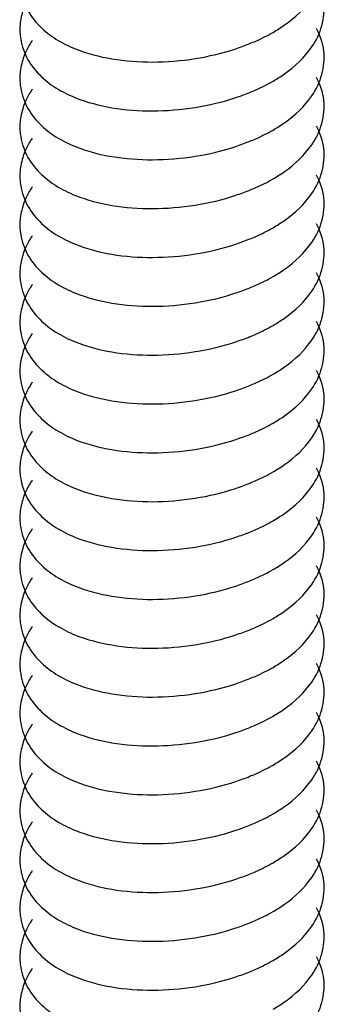
# Model space of a CAD drawing. Units: millimetres. Extents: x 48 to 91, y 15 to 179.
# Drawn here: x 68 to 75, y 136 to 158 of the extents above; entities that cross this region are included whole.
import ezdxf

# ---------------------------------------------------------------- set-up
doc = ezdxf.new("R2010")
doc.units = ezdxf.units.MM
doc.header["$LTSCALE"] = 12.614755
doc.layers.get('0').update_dxf_attribs({"linetype": 'CONTINUOUS'})

msp = doc.modelspace()

# ---------------------------------------------------------------- linework, layer by layer
at = {"color": 7}
for centre, radius, start, end in [((73.184, 156.811), 1.331, 6.6262, 28.637), ((71.086, 161.634), 4.865, 288.3391, 292.1028), ((73.184, 155.761), 1.331, 6.6262, 28.637), ((71.086, 160.584), 4.865, 288.3391, 292.1028), ((73.184, 154.711), 1.331, 6.6262, 28.637), ((71.086, 159.534), 4.865, 288.3391, 292.1028), ((73.184, 153.661), 1.331, 6.6262, 28.637), ((71.086, 158.484), 4.865, 288.3391, 292.1028), ((73.184, 152.611), 1.331, 6.6262, 28.637), ((71.086, 157.434), 4.865, 288.3391, 292.1028), ((73.184, 151.561), 1.331, 6.6262, 28.637), ((71.086, 156.384), 4.865, 288.3391, 292.1028), ((73.184, 150.511), 1.331, 6.6262, 28.637), ((71.086, 155.334), 4.865, 288.3391, 292.1028), ((73.184, 149.461), 1.331, 6.6262, 28.637), ((71.086, 154.284), 4.865, 288.3391, 292.1028), ((73.184, 148.411), 1.331, 6.6262, 28.637), ((71.086, 153.234), 4.865, 288.3391, 292.1028), ((73.184, 147.361), 1.331, 6.6262, 28.637), ((71.086, 152.184), 4.865, 288.3391, 292.1028), ((73.184, 146.311), 1.331, 6.6262, 28.637), ((71.086, 151.134), 4.865, 288.3391, 292.1028), ((73.184, 145.261), 1.331, 6.6262, 28.637), ((71.086, 150.084), 4.865, 288.3391, 292.1028), ((73.184, 144.21), 1.331, 6.6262, 28.637), ((71.086, 149.034), 4.865, 288.3391, 292.1028), ((73.184, 143.16), 1.331, 6.6262, 28.637), ((71.086, 147.984), 4.865, 288.3391, 292.1028), ((73.184, 142.11), 1.331, 6.6262, 28.637), ((71.086, 146.933), 4.865, 288.3391, 292.1028), ((73.184, 141.06), 1.331, 6.6262, 28.637), ((71.086, 145.883), 4.865, 288.3391, 292.1028), ((73.184, 140.01), 1.331, 6.6262, 28.637), ((71.086, 144.833), 4.865, 288.3391, 292.1028), ((73.184, 138.96), 1.331, 6.6262, 28.637), ((71.086, 143.783), 4.865, 288.3391, 292.1028), ((73.184, 137.91), 1.331, 6.6262, 28.637), ((71.086, 142.733), 4.865, 288.3391, 292.1028), ((73.184, 136.86), 1.331, 6.6262, 28.637), ((71.086, 141.683), 4.865, 288.3391, 292.1028)]:
    msp.add_arc(centre, radius, start, end, dxfattribs=at)
for points, knots in [([(67.988, 158.334), (68.006, 158.178), (68.1, 157.869), (68.293, 157.613), (68.405, 157.501)], [0, 0, 0, 0, 0.499394, 1, 1, 1, 1]), ([(68.081, 157.941), (68.04, 157.837), (67.979, 157.62), (67.975, 157.394), (67.988, 157.284)], [0, 0, 0, 0, 0.500313, 1, 1, 1, 1]), ([(73.416, 157.368), (73.501, 157.417), (73.815, 157.616), (74.095, 157.876), (74.249, 158.103)], [0, 0, 0, 0, 0.263846, 1, 1, 1, 1]), ([(74.249, 157.053), (74.344, 157.192), (74.457, 157.426), (74.519, 157.76), (74.516, 157.93), (74.507, 158.014)], [0, 0, 0, 0, 0.500023, 0.749985, 1, 1, 1, 1]), ([(68.405, 157.501), (68.509, 157.395), (68.753, 157.206), (69.028, 157.071), (69.174, 157.013)], [0, 0, 0, 0, 0.487215, 1, 1, 1, 1]), ([(67.988, 157.284), (68.006, 157.128), (68.1, 156.819), (68.293, 156.563), (68.405, 156.451)], [0, 0, 0, 0, 0.499394, 1, 1, 1, 1]), ([(72.917, 157.126), (72.961, 157.144), (73.131, 157.216), (73.297, 157.299), (73.416, 157.368)], [0, 0, 0, 0, 0.257034, 1, 1, 1, 1]), ([(68.245, 157.196), (68.229, 157.172), (68.166, 157.075), (68.114, 156.971), (68.081, 156.891)], [0, 0, 0, 0, 0.251442, 1, 1, 1, 1]), ([(73.416, 156.318), (73.501, 156.367), (73.815, 156.566), (74.095, 156.826), (74.249, 157.053)], [0, 0, 0, 0, 0.263846, 1, 1, 1, 1]), ([(68.081, 156.891), (68.04, 156.787), (67.979, 156.57), (67.975, 156.344), (67.988, 156.234)], [0, 0, 0, 0, 0.500313, 1, 1, 1, 1]), ([(69.174, 157.013), (69.423, 156.912), (69.973, 156.769), (70.842, 156.707), (71.741, 156.781), (72.333, 156.921), (72.617, 157.015)], [0, 0, 0, 0, 0.230481, 0.481815, 0.743195, 1, 1, 1, 1]), ([(74.249, 156.003), (74.344, 156.142), (74.457, 156.376), (74.519, 156.71), (74.516, 156.88), (74.507, 156.964)], [0, 0, 0, 0, 0.500023, 0.749985, 1, 1, 1, 1]), ([(68.405, 156.451), (68.509, 156.345), (68.753, 156.156), (69.028, 156.021), (69.174, 155.963)], [0, 0, 0, 0, 0.487215, 1, 1, 1, 1]), ([(67.988, 156.234), (68.006, 156.078), (68.1, 155.769), (68.293, 155.513), (68.405, 155.401)], [0, 0, 0, 0, 0.499394, 1, 1, 1, 1]), ([(72.917, 156.076), (72.961, 156.094), (73.131, 156.166), (73.297, 156.249), (73.416, 156.318)], [0, 0, 0, 0, 0.257034, 1, 1, 1, 1]), ([(68.245, 156.146), (68.229, 156.122), (68.166, 156.024), (68.114, 155.921), (68.081, 155.84)], [0, 0, 0, 0, 0.251442, 1, 1, 1, 1]), ([(73.416, 155.268), (73.501, 155.317), (73.815, 155.516), (74.095, 155.776), (74.249, 156.003)], [0, 0, 0, 0, 0.263846, 1, 1, 1, 1]), ([(68.081, 155.84), (68.04, 155.737), (67.979, 155.52), (67.975, 155.294), (67.988, 155.184)], [0, 0, 0, 0, 0.500313, 1, 1, 1, 1]), ([(69.174, 155.963), (69.423, 155.862), (69.973, 155.719), (70.842, 155.657), (71.741, 155.731), (72.333, 155.871), (72.617, 155.965)], [0, 0, 0, 0, 0.230481, 0.481815, 0.743195, 1, 1, 1, 1]), ([(74.249, 154.953), (74.344, 155.092), (74.457, 155.326), (74.519, 155.66), (74.516, 155.83), (74.507, 155.914)], [0, 0, 0, 0, 0.500023, 0.749985, 1, 1, 1, 1]), ([(68.405, 155.401), (68.509, 155.295), (68.753, 155.106), (69.028, 154.971), (69.174, 154.913)], [0, 0, 0, 0, 0.487215, 1, 1, 1, 1]), ([(67.988, 155.184), (68.006, 155.028), (68.1, 154.719), (68.293, 154.463), (68.405, 154.351)], [0, 0, 0, 0, 0.499394, 1, 1, 1, 1]), ([(72.917, 155.026), (72.961, 155.044), (73.131, 155.116), (73.297, 155.199), (73.416, 155.268)], [0, 0, 0, 0, 0.257034, 1, 1, 1, 1]), ([(68.245, 155.096), (68.229, 155.072), (68.166, 154.974), (68.114, 154.871), (68.081, 154.79)], [0, 0, 0, 0, 0.251442, 1, 1, 1, 1]), ([(73.416, 154.218), (73.501, 154.267), (73.815, 154.466), (74.095, 154.726), (74.249, 154.953)], [0, 0, 0, 0, 0.263846, 1, 1, 1, 1]), ([(68.081, 154.79), (68.04, 154.687), (67.979, 154.47), (67.975, 154.244), (67.988, 154.134)], [0, 0, 0, 0, 0.500313, 1, 1, 1, 1]), ([(69.174, 154.913), (69.423, 154.812), (69.973, 154.669), (70.842, 154.607), (71.741, 154.681), (72.333, 154.821), (72.617, 154.915)], [0, 0, 0, 0, 0.230481, 0.481815, 0.743195, 1, 1, 1, 1]), ([(74.249, 153.903), (74.344, 154.042), (74.457, 154.276), (74.519, 154.61), (74.516, 154.78), (74.507, 154.864)], [0, 0, 0, 0, 0.500023, 0.749985, 1, 1, 1, 1]), ([(68.405, 154.351), (68.509, 154.245), (68.753, 154.056), (69.028, 153.921), (69.174, 153.863)], [0, 0, 0, 0, 0.487215, 1, 1, 1, 1]), ([(67.988, 154.134), (68.006, 153.978), (68.1, 153.669), (68.293, 153.413), (68.405, 153.301)], [0, 0, 0, 0, 0.499394, 1, 1, 1, 1]), ([(72.917, 153.976), (72.961, 153.994), (73.131, 154.066), (73.297, 154.149), (73.416, 154.218)], [0, 0, 0, 0, 0.257034, 1, 1, 1, 1]), ([(68.245, 154.046), (68.229, 154.022), (68.166, 153.924), (68.114, 153.821), (68.081, 153.74)], [0, 0, 0, 0, 0.251442, 1, 1, 1, 1]), ([(73.416, 153.168), (73.501, 153.217), (73.815, 153.416), (74.095, 153.676), (74.249, 153.903)], [0, 0, 0, 0, 0.263846, 1, 1, 1, 1]), ([(68.081, 153.74), (68.04, 153.637), (67.979, 153.42), (67.975, 153.194), (67.988, 153.084)], [0, 0, 0, 0, 0.500313, 1, 1, 1, 1]), ([(69.174, 153.863), (69.423, 153.762), (69.973, 153.619), (70.842, 153.557), (71.741, 153.631), (72.333, 153.771), (72.617, 153.865)], [0, 0, 0, 0, 0.230481, 0.481815, 0.743195, 1, 1, 1, 1]), ([(74.249, 152.853), (74.344, 152.992), (74.457, 153.226), (74.519, 153.56), (74.516, 153.73), (74.507, 153.814)], [0, 0, 0, 0, 0.500023, 0.749985, 1, 1, 1, 1]), ([(68.405, 153.301), (68.509, 153.195), (68.753, 153.006), (69.028, 152.871), (69.174, 152.813)], [0, 0, 0, 0, 0.487215, 1, 1, 1, 1]), ([(67.988, 153.084), (68.006, 152.928), (68.1, 152.618), (68.293, 152.363), (68.405, 152.251)], [0, 0, 0, 0, 0.499394, 1, 1, 1, 1]), ([(72.917, 152.926), (72.961, 152.944), (73.131, 153.016), (73.297, 153.099), (73.416, 153.168)], [0, 0, 0, 0, 0.257034, 1, 1, 1, 1]), ([(68.245, 152.996), (68.229, 152.972), (68.166, 152.874), (68.114, 152.771), (68.081, 152.69)], [0, 0, 0, 0, 0.251442, 1, 1, 1, 1]), ([(69.174, 152.813), (69.423, 152.712), (69.973, 152.569), (70.842, 152.507), (71.741, 152.581), (72.333, 152.721), (72.617, 152.815)], [0, 0, 0, 0, 0.230481, 0.481815, 0.743195, 1, 1, 1, 1]), ([(73.416, 152.118), (73.501, 152.167), (73.815, 152.366), (74.095, 152.626), (74.249, 152.853)], [0, 0, 0, 0, 0.263846, 1, 1, 1, 1]), ([(68.081, 152.69), (68.04, 152.587), (67.979, 152.37), (67.975, 152.144), (67.988, 152.034)], [0, 0, 0, 0, 0.500313, 1, 1, 1, 1]), ([(74.249, 151.803), (74.344, 151.942), (74.457, 152.176), (74.519, 152.51), (74.516, 152.68), (74.507, 152.764)], [0, 0, 0, 0, 0.500023, 0.749985, 1, 1, 1, 1]), ([(68.405, 152.251), (68.509, 152.145), (68.753, 151.956), (69.028, 151.821), (69.174, 151.763)], [0, 0, 0, 0, 0.487215, 1, 1, 1, 1]), ([(67.988, 152.034), (68.006, 151.877), (68.1, 151.568), (68.293, 151.313), (68.405, 151.201)], [0, 0, 0, 0, 0.499394, 1, 1, 1, 1]), ([(72.917, 151.876), (72.961, 151.894), (73.131, 151.966), (73.297, 152.049), (73.416, 152.118)], [0, 0, 0, 0, 0.257034, 1, 1, 1, 1]), ([(68.245, 151.946), (68.229, 151.921), (68.166, 151.824), (68.114, 151.721), (68.081, 151.64)], [0, 0, 0, 0, 0.251442, 1, 1, 1, 1]), ([(69.174, 151.763), (69.423, 151.662), (69.973, 151.519), (70.842, 151.457), (71.741, 151.531), (72.333, 151.671), (72.617, 151.765)], [0, 0, 0, 0, 0.230481, 0.481815, 0.743195, 1, 1, 1, 1]), ([(73.416, 151.068), (73.501, 151.117), (73.815, 151.316), (74.095, 151.576), (74.249, 151.803)], [0, 0, 0, 0, 0.263846, 1, 1, 1, 1]), ([(68.081, 151.64), (68.04, 151.537), (67.979, 151.32), (67.975, 151.094), (67.988, 150.984)], [0, 0, 0, 0, 0.500313, 1, 1, 1, 1]), ([(74.249, 150.752), (74.344, 150.892), (74.457, 151.126), (74.519, 151.46), (74.516, 151.63), (74.507, 151.714)], [0, 0, 0, 0, 0.500023, 0.749985, 1, 1, 1, 1]), ([(68.405, 151.201), (68.509, 151.095), (68.753, 150.906), (69.028, 150.771), (69.174, 150.713)], [0, 0, 0, 0, 0.487215, 1, 1, 1, 1]), ([(67.988, 150.984), (68.006, 150.827), (68.1, 150.518), (68.293, 150.263), (68.405, 150.151)], [0, 0, 0, 0, 0.499394, 1, 1, 1, 1]), ([(72.917, 150.826), (72.961, 150.844), (73.131, 150.916), (73.297, 150.999), (73.416, 151.068)], [0, 0, 0, 0, 0.257034, 1, 1, 1, 1]), ([(68.245, 150.895), (68.229, 150.871), (68.166, 150.774), (68.114, 150.671), (68.081, 150.59)], [0, 0, 0, 0, 0.251442, 1, 1, 1, 1]), ([(69.174, 150.713), (69.423, 150.612), (69.973, 150.469), (70.842, 150.407), (71.741, 150.481), (72.333, 150.621), (72.617, 150.715)], [0, 0, 0, 0, 0.230481, 0.481815, 0.743195, 1, 1, 1, 1]), ([(73.416, 150.018), (73.501, 150.067), (73.815, 150.266), (74.095, 150.526), (74.249, 150.752)], [0, 0, 0, 0, 0.263846, 1, 1, 1, 1]), ([(68.081, 150.59), (68.04, 150.487), (67.979, 150.27), (67.975, 150.044), (67.988, 149.934)], [0, 0, 0, 0, 0.500313, 1, 1, 1, 1]), ([(74.249, 149.702), (74.344, 149.842), (74.457, 150.076), (74.519, 150.41), (74.516, 150.58), (74.507, 150.664)], [0, 0, 0, 0, 0.500023, 0.749985, 1, 1, 1, 1]), ([(68.405, 150.151), (68.509, 150.045), (68.753, 149.856), (69.028, 149.721), (69.174, 149.662)], [0, 0, 0, 0, 0.487215, 1, 1, 1, 1]), ([(67.988, 149.934), (68.006, 149.777), (68.1, 149.468), (68.293, 149.213), (68.405, 149.101)], [0, 0, 0, 0, 0.499394, 1, 1, 1, 1]), ([(72.917, 149.776), (72.961, 149.794), (73.131, 149.866), (73.297, 149.949), (73.416, 150.018)], [0, 0, 0, 0, 0.257034, 1, 1, 1, 1]), ([(68.245, 149.845), (68.229, 149.821), (68.166, 149.724), (68.114, 149.621), (68.081, 149.54)], [0, 0, 0, 0, 0.251442, 1, 1, 1, 1]), ([(69.174, 149.662), (69.423, 149.562), (69.973, 149.419), (70.842, 149.357), (71.741, 149.431), (72.333, 149.571), (72.617, 149.665)], [0, 0, 0, 0, 0.230481, 0.481815, 0.743195, 1, 1, 1, 1]), ([(73.416, 148.968), (73.501, 149.017), (73.815, 149.216), (74.095, 149.476), (74.249, 149.702)], [0, 0, 0, 0, 0.263846, 1, 1, 1, 1]), ([(68.081, 149.54), (68.04, 149.437), (67.979, 149.22), (67.975, 148.994), (67.988, 148.884)], [0, 0, 0, 0, 0.500313, 1, 1, 1, 1]), ([(74.249, 148.652), (74.344, 148.792), (74.457, 149.026), (74.519, 149.36), (74.516, 149.53), (74.507, 149.614)], [0, 0, 0, 0, 0.500023, 0.749985, 1, 1, 1, 1]), ([(68.405, 149.101), (68.509, 148.995), (68.753, 148.806), (69.028, 148.671), (69.174, 148.612)], [0, 0, 0, 0, 0.487215, 1, 1, 1, 1]), ([(67.988, 148.884), (68.006, 148.727), (68.1, 148.418), (68.293, 148.163), (68.405, 148.051)], [0, 0, 0, 0, 0.499394, 1, 1, 1, 1]), ([(68.245, 148.795), (68.229, 148.771), (68.166, 148.674), (68.114, 148.571), (68.081, 148.49)], [0, 0, 0, 0, 0.251442, 1, 1, 1, 1]), ([(72.917, 148.726), (72.961, 148.744), (73.131, 148.816), (73.297, 148.899), (73.416, 148.968)], [0, 0, 0, 0, 0.257034, 1, 1, 1, 1]), ([(69.174, 148.612), (69.423, 148.512), (69.973, 148.369), (70.842, 148.306), (71.741, 148.381), (72.333, 148.521), (72.617, 148.615)], [0, 0, 0, 0, 0.230481, 0.481815, 0.743195, 1, 1, 1, 1]), ([(73.416, 147.918), (73.501, 147.967), (73.815, 148.166), (74.095, 148.426), (74.249, 148.652)], [0, 0, 0, 0, 0.263846, 1, 1, 1, 1]), ([(68.081, 148.49), (68.04, 148.387), (67.979, 148.17), (67.975, 147.944), (67.988, 147.834)], [0, 0, 0, 0, 0.500313, 1, 1, 1, 1]), ([(74.249, 147.602), (74.344, 147.742), (74.457, 147.976), (74.519, 148.31), (74.516, 148.48), (74.507, 148.564)], [0, 0, 0, 0, 0.500023, 0.749985, 1, 1, 1, 1]), ([(68.405, 148.051), (68.509, 147.945), (68.753, 147.756), (69.028, 147.621), (69.174, 147.562)], [0, 0, 0, 0, 0.487215, 1, 1, 1, 1]), ([(67.988, 147.834), (68.006, 147.677), (68.1, 147.368), (68.293, 147.113), (68.405, 147.001)], [0, 0, 0, 0, 0.499394, 1, 1, 1, 1]), ([(68.245, 147.745), (68.229, 147.721), (68.166, 147.624), (68.114, 147.521), (68.081, 147.44)], [0, 0, 0, 0, 0.251442, 1, 1, 1, 1]), ([(72.917, 147.676), (72.961, 147.694), (73.131, 147.766), (73.297, 147.849), (73.416, 147.918)], [0, 0, 0, 0, 0.257034, 1, 1, 1, 1]), ([(69.174, 147.562), (69.423, 147.462), (69.973, 147.319), (70.842, 147.256), (71.741, 147.331), (72.333, 147.471), (72.617, 147.565)], [0, 0, 0, 0, 0.230481, 0.481815, 0.743195, 1, 1, 1, 1]), ([(73.416, 146.868), (73.501, 146.917), (73.815, 147.116), (74.095, 147.376), (74.249, 147.602)], [0, 0, 0, 0, 0.263846, 1, 1, 1, 1]), ([(68.081, 147.44), (68.04, 147.337), (67.979, 147.12), (67.975, 146.894), (67.988, 146.784)], [0, 0, 0, 0, 0.500313, 1, 1, 1, 1]), ([(74.249, 146.552), (74.344, 146.692), (74.457, 146.926), (74.519, 147.26), (74.516, 147.43), (74.507, 147.514)], [0, 0, 0, 0, 0.500023, 0.749985, 1, 1, 1, 1]), ([(68.405, 147.001), (68.509, 146.895), (68.753, 146.706), (69.028, 146.571), (69.174, 146.512)], [0, 0, 0, 0, 0.487215, 1, 1, 1, 1]), ([(67.988, 146.784), (68.006, 146.627), (68.1, 146.318), (68.293, 146.063), (68.405, 145.951)], [0, 0, 0, 0, 0.499394, 1, 1, 1, 1]), ([(68.245, 146.695), (68.229, 146.671), (68.166, 146.574), (68.114, 146.471), (68.081, 146.39)], [0, 0, 0, 0, 0.251442, 1, 1, 1, 1]), ([(72.917, 146.626), (72.961, 146.644), (73.131, 146.716), (73.297, 146.799), (73.416, 146.868)], [0, 0, 0, 0, 0.257034, 1, 1, 1, 1]), ([(69.174, 146.512), (69.423, 146.412), (69.973, 146.269), (70.842, 146.206), (71.741, 146.28), (72.333, 146.421), (72.617, 146.515)], [0, 0, 0, 0, 0.230481, 0.481815, 0.743195, 1, 1, 1, 1]), ([(73.416, 145.818), (73.501, 145.867), (73.815, 146.066), (74.095, 146.326), (74.249, 146.552)], [0, 0, 0, 0, 0.263846, 1, 1, 1, 1]), ([(68.081, 146.39), (68.04, 146.287), (67.979, 146.07), (67.975, 145.844), (67.988, 145.734)], [0, 0, 0, 0, 0.500313, 1, 1, 1, 1]), ([(74.249, 145.502), (74.344, 145.642), (74.457, 145.876), (74.519, 146.21), (74.516, 146.38), (74.507, 146.464)], [0, 0, 0, 0, 0.500023, 0.749985, 1, 1, 1, 1]), ([(68.405, 145.951), (68.509, 145.845), (68.753, 145.656), (69.028, 145.521), (69.174, 145.462)], [0, 0, 0, 0, 0.487215, 1, 1, 1, 1]), ([(67.988, 145.734), (68.006, 145.577), (68.1, 145.268), (68.293, 145.013), (68.405, 144.901)], [0, 0, 0, 0, 0.499394, 1, 1, 1, 1]), ([(68.245, 145.645), (68.229, 145.621), (68.166, 145.524), (68.114, 145.421), (68.081, 145.34)], [0, 0, 0, 0, 0.251442, 1, 1, 1, 1]), ([(72.917, 145.576), (72.961, 145.594), (73.131, 145.666), (73.297, 145.749), (73.416, 145.818)], [0, 0, 0, 0, 0.257034, 1, 1, 1, 1]), ([(69.174, 145.462), (69.423, 145.362), (69.973, 145.219), (70.842, 145.156), (71.741, 145.23), (72.333, 145.371), (72.617, 145.465)], [0, 0, 0, 0, 0.230481, 0.481815, 0.743195, 1, 1, 1, 1]), ([(73.416, 144.768), (73.501, 144.817), (73.815, 145.016), (74.095, 145.276), (74.249, 145.502)], [0, 0, 0, 0, 0.263846, 1, 1, 1, 1]), ([(74.249, 144.452), (74.344, 144.592), (74.457, 144.826), (74.519, 145.16), (74.516, 145.33), (74.507, 145.414)], [0, 0, 0, 0, 0.500023, 0.749985, 1, 1, 1, 1]), ([(68.081, 145.34), (68.04, 145.237), (67.979, 145.02), (67.975, 144.794), (67.988, 144.684)], [0, 0, 0, 0, 0.500313, 1, 1, 1, 1]), ([(68.405, 144.901), (68.509, 144.795), (68.753, 144.606), (69.028, 144.471), (69.174, 144.412)], [0, 0, 0, 0, 0.487215, 1, 1, 1, 1]), ([(67.988, 144.684), (68.006, 144.527), (68.1, 144.218), (68.293, 143.963), (68.405, 143.851)], [0, 0, 0, 0, 0.499394, 1, 1, 1, 1]), ([(68.245, 144.595), (68.229, 144.571), (68.166, 144.474), (68.114, 144.371), (68.081, 144.29)], [0, 0, 0, 0, 0.251442, 1, 1, 1, 1]), ([(72.917, 144.526), (72.961, 144.544), (73.131, 144.616), (73.297, 144.699), (73.416, 144.768)], [0, 0, 0, 0, 0.257034, 1, 1, 1, 1]), ([(69.174, 144.412), (69.423, 144.312), (69.973, 144.169), (70.842, 144.106), (71.741, 144.18), (72.333, 144.321), (72.617, 144.415)], [0, 0, 0, 0, 0.230481, 0.481815, 0.743195, 1, 1, 1, 1]), ([(73.416, 143.718), (73.501, 143.767), (73.815, 143.966), (74.095, 144.226), (74.249, 144.452)], [0, 0, 0, 0, 0.263846, 1, 1, 1, 1]), ([(74.249, 143.402), (74.344, 143.542), (74.457, 143.776), (74.519, 144.11), (74.516, 144.28), (74.507, 144.364)], [0, 0, 0, 0, 0.500023, 0.749985, 1, 1, 1, 1]), ([(68.081, 144.29), (68.04, 144.187), (67.979, 143.97), (67.975, 143.744), (67.988, 143.634)], [0, 0, 0, 0, 0.500313, 1, 1, 1, 1]), ([(68.405, 143.851), (68.509, 143.745), (68.753, 143.556), (69.028, 143.421), (69.174, 143.362)], [0, 0, 0, 0, 0.487215, 1, 1, 1, 1]), ([(72.917, 143.476), (72.961, 143.494), (73.131, 143.566), (73.297, 143.649), (73.416, 143.718)], [0, 0, 0, 0, 0.257034, 1, 1, 1, 1]), ([(67.988, 143.634), (68.006, 143.477), (68.1, 143.168), (68.293, 142.913), (68.405, 142.801)], [0, 0, 0, 0, 0.499394, 1, 1, 1, 1]), ([(68.245, 143.545), (68.229, 143.521), (68.166, 143.424), (68.114, 143.32), (68.081, 143.24)], [0, 0, 0, 0, 0.251442, 1, 1, 1, 1]), ([(69.174, 143.362), (69.423, 143.262), (69.973, 143.119), (70.842, 143.056), (71.741, 143.13), (72.333, 143.271), (72.617, 143.365)], [0, 0, 0, 0, 0.230481, 0.481815, 0.743195, 1, 1, 1, 1]), ([(73.416, 142.668), (73.501, 142.717), (73.815, 142.916), (74.095, 143.176), (74.249, 143.402)], [0, 0, 0, 0, 0.263846, 1, 1, 1, 1]), ([(74.249, 142.352), (74.344, 142.492), (74.457, 142.726), (74.519, 143.06), (74.516, 143.23), (74.507, 143.314)], [0, 0, 0, 0, 0.500023, 0.749985, 1, 1, 1, 1]), ([(68.081, 143.24), (68.04, 143.137), (67.979, 142.92), (67.975, 142.694), (67.988, 142.584)], [0, 0, 0, 0, 0.500313, 1, 1, 1, 1]), ([(68.405, 142.801), (68.509, 142.695), (68.753, 142.506), (69.028, 142.371), (69.174, 142.312)], [0, 0, 0, 0, 0.487215, 1, 1, 1, 1]), ([(72.917, 142.426), (72.961, 142.444), (73.131, 142.516), (73.297, 142.599), (73.416, 142.668)], [0, 0, 0, 0, 0.257034, 1, 1, 1, 1]), ([(67.988, 142.584), (68.006, 142.427), (68.1, 142.118), (68.293, 141.863), (68.405, 141.751)], [0, 0, 0, 0, 0.499394, 1, 1, 1, 1]), ([(68.245, 142.495), (68.229, 142.471), (68.166, 142.374), (68.114, 142.27), (68.081, 142.19)], [0, 0, 0, 0, 0.251442, 1, 1, 1, 1]), ([(69.174, 142.312), (69.423, 142.212), (69.973, 142.069), (70.842, 142.006), (71.741, 142.08), (72.333, 142.221), (72.617, 142.315)], [0, 0, 0, 0, 0.230481, 0.481815, 0.743195, 1, 1, 1, 1]), ([(73.416, 141.618), (73.501, 141.667), (73.815, 141.866), (74.095, 142.126), (74.249, 142.352)], [0, 0, 0, 0, 0.263846, 1, 1, 1, 1]), ([(74.249, 141.302), (74.344, 141.442), (74.457, 141.676), (74.519, 142.01), (74.516, 142.18), (74.507, 142.264)], [0, 0, 0, 0, 0.500023, 0.749985, 1, 1, 1, 1]), ([(68.081, 142.19), (68.04, 142.087), (67.979, 141.87), (67.975, 141.644), (67.988, 141.534)], [0, 0, 0, 0, 0.500313, 1, 1, 1, 1]), ([(68.405, 141.751), (68.509, 141.645), (68.753, 141.456), (69.028, 141.321), (69.174, 141.262)], [0, 0, 0, 0, 0.487215, 1, 1, 1, 1]), ([(72.917, 141.376), (72.961, 141.394), (73.131, 141.466), (73.297, 141.549), (73.416, 141.618)], [0, 0, 0, 0, 0.257034, 1, 1, 1, 1]), ([(67.988, 141.534), (68.006, 141.377), (68.1, 141.068), (68.293, 140.813), (68.405, 140.701)], [0, 0, 0, 0, 0.499394, 1, 1, 1, 1]), ([(68.245, 141.445), (68.229, 141.421), (68.166, 141.324), (68.114, 141.22), (68.081, 141.14)], [0, 0, 0, 0, 0.251442, 1, 1, 1, 1]), ([(69.174, 141.262), (69.423, 141.162), (69.973, 141.019), (70.842, 140.956), (71.741, 141.03), (72.333, 141.171), (72.617, 141.265)], [0, 0, 0, 0, 0.230481, 0.481815, 0.743195, 1, 1, 1, 1]), ([(73.416, 140.568), (73.501, 140.617), (73.815, 140.816), (74.095, 141.076), (74.249, 141.302)], [0, 0, 0, 0, 0.263846, 1, 1, 1, 1]), ([(74.249, 140.252), (74.344, 140.392), (74.457, 140.626), (74.519, 140.96), (74.516, 141.13), (74.507, 141.214)], [0, 0, 0, 0, 0.500023, 0.749985, 1, 1, 1, 1]), ([(68.081, 141.14), (68.04, 141.037), (67.979, 140.82), (67.975, 140.594), (67.988, 140.483)], [0, 0, 0, 0, 0.500313, 1, 1, 1, 1]), ([(68.405, 140.701), (68.509, 140.595), (68.753, 140.406), (69.028, 140.271), (69.174, 140.212)], [0, 0, 0, 0, 0.487215, 1, 1, 1, 1]), ([(72.917, 140.326), (72.961, 140.343), (73.131, 140.416), (73.297, 140.499), (73.416, 140.568)], [0, 0, 0, 0, 0.257034, 1, 1, 1, 1]), ([(67.988, 140.483), (68.006, 140.327), (68.1, 140.018), (68.293, 139.763), (68.405, 139.651)], [0, 0, 0, 0, 0.499394, 1, 1, 1, 1]), ([(68.245, 140.395), (68.229, 140.371), (68.166, 140.274), (68.114, 140.17), (68.081, 140.09)], [0, 0, 0, 0, 0.251442, 1, 1, 1, 1]), ([(69.174, 140.212), (69.423, 140.112), (69.973, 139.969), (70.842, 139.906), (71.741, 139.98), (72.333, 140.121), (72.617, 140.215)], [0, 0, 0, 0, 0.230481, 0.481815, 0.743195, 1, 1, 1, 1]), ([(73.416, 139.518), (73.501, 139.567), (73.815, 139.766), (74.095, 140.026), (74.249, 140.252)], [0, 0, 0, 0, 0.263846, 1, 1, 1, 1]), ([(74.249, 139.202), (74.344, 139.342), (74.457, 139.576), (74.519, 139.91), (74.516, 140.08), (74.507, 140.164)], [0, 0, 0, 0, 0.500023, 0.749985, 1, 1, 1, 1]), ([(68.081, 140.09), (68.04, 139.987), (67.979, 139.77), (67.975, 139.544), (67.988, 139.433)], [0, 0, 0, 0, 0.500313, 1, 1, 1, 1]), ([(68.405, 139.651), (68.509, 139.545), (68.753, 139.356), (69.028, 139.221), (69.174, 139.162)], [0, 0, 0, 0, 0.487215, 1, 1, 1, 1]), ([(72.917, 139.276), (72.961, 139.293), (73.131, 139.366), (73.297, 139.449), (73.416, 139.518)], [0, 0, 0, 0, 0.257034, 1, 1, 1, 1]), ([(67.988, 139.433), (68.006, 139.277), (68.1, 138.968), (68.293, 138.712), (68.405, 138.601)], [0, 0, 0, 0, 0.499394, 1, 1, 1, 1]), ([(68.245, 139.345), (68.229, 139.321), (68.166, 139.224), (68.114, 139.12), (68.081, 139.04)], [0, 0, 0, 0, 0.251442, 1, 1, 1, 1]), ([(69.174, 139.162), (69.423, 139.062), (69.973, 138.919), (70.842, 138.856), (71.741, 138.93), (72.333, 139.071), (72.617, 139.165)], [0, 0, 0, 0, 0.230481, 0.481815, 0.743195, 1, 1, 1, 1]), ([(73.416, 138.468), (73.501, 138.517), (73.815, 138.716), (74.095, 138.976), (74.249, 139.202)], [0, 0, 0, 0, 0.263846, 1, 1, 1, 1]), ([(74.249, 138.152), (74.344, 138.292), (74.457, 138.526), (74.519, 138.86), (74.516, 139.03), (74.507, 139.114)], [0, 0, 0, 0, 0.500023, 0.749985, 1, 1, 1, 1]), ([(68.081, 139.04), (68.04, 138.937), (67.979, 138.72), (67.975, 138.494), (67.988, 138.383)], [0, 0, 0, 0, 0.500313, 1, 1, 1, 1]), ([(68.405, 138.601), (68.509, 138.495), (68.753, 138.306), (69.028, 138.171), (69.174, 138.112)], [0, 0, 0, 0, 0.487215, 1, 1, 1, 1]), ([(72.917, 138.226), (72.961, 138.243), (73.131, 138.316), (73.297, 138.399), (73.416, 138.468)], [0, 0, 0, 0, 0.257034, 1, 1, 1, 1]), ([(67.988, 138.383), (68.006, 138.227), (68.1, 137.918), (68.293, 137.662), (68.405, 137.551)], [0, 0, 0, 0, 0.499394, 1, 1, 1, 1]), ([(68.245, 138.295), (68.229, 138.271), (68.166, 138.174), (68.114, 138.07), (68.081, 137.99)], [0, 0, 0, 0, 0.251442, 1, 1, 1, 1]), ([(69.174, 138.112), (69.423, 138.012), (69.973, 137.869), (70.842, 137.806), (71.741, 137.88), (72.333, 138.021), (72.617, 138.115)], [0, 0, 0, 0, 0.230481, 0.481815, 0.743195, 1, 1, 1, 1]), ([(73.416, 137.418), (73.501, 137.467), (73.815, 137.665), (74.095, 137.926), (74.249, 138.152)], [0, 0, 0, 0, 0.263846, 1, 1, 1, 1]), ([(74.249, 137.102), (74.344, 137.242), (74.457, 137.476), (74.519, 137.81), (74.516, 137.98), (74.507, 138.064)], [0, 0, 0, 0, 0.500023, 0.749985, 1, 1, 1, 1]), ([(68.081, 137.99), (68.04, 137.887), (67.979, 137.67), (67.975, 137.444), (67.988, 137.333)], [0, 0, 0, 0, 0.500313, 1, 1, 1, 1]), ([(68.405, 137.551), (68.509, 137.445), (68.753, 137.256), (69.028, 137.121), (69.174, 137.062)], [0, 0, 0, 0, 0.487215, 1, 1, 1, 1]), ([(72.917, 137.176), (72.961, 137.193), (73.131, 137.266), (73.297, 137.349), (73.416, 137.418)], [0, 0, 0, 0, 0.257034, 1, 1, 1, 1]), ([(67.988, 137.333), (68.006, 137.177), (68.1, 136.868), (68.293, 136.612), (68.405, 136.501)], [0, 0, 0, 0, 0.499394, 1, 1, 1, 1]), ([(68.245, 137.245), (68.229, 137.221), (68.166, 137.124), (68.114, 137.02), (68.081, 136.94)], [0, 0, 0, 0, 0.251442, 1, 1, 1, 1]), ([(68.081, 136.94), (68.04, 136.837), (67.979, 136.62), (67.975, 136.394), (67.988, 136.283)], [0, 0, 0, 0, 0.500313, 1, 1, 1, 1]), ([(69.174, 137.062), (69.423, 136.962), (69.973, 136.819), (70.842, 136.756), (71.741, 136.83), (72.333, 136.971), (72.617, 137.065)], [0, 0, 0, 0, 0.230481, 0.481815, 0.743195, 1, 1, 1, 1]), ([(73.416, 136.368), (73.501, 136.417), (73.815, 136.615), (74.095, 136.876), (74.249, 137.102)], [0, 0, 0, 0, 0.263846, 1, 1, 1, 1]), ([(74.249, 136.052), (74.344, 136.192), (74.457, 136.426), (74.519, 136.76), (74.516, 136.93), (74.507, 137.014)], [0, 0, 0, 0, 0.500023, 0.749985, 1, 1, 1, 1]), ([(68.405, 136.501), (68.509, 136.395), (68.753, 136.206), (69.028, 136.071), (69.174, 136.012)], [0, 0, 0, 0, 0.487215, 1, 1, 1, 1])]:
    msp.add_open_spline(points, degree=3, knots=knots, dxfattribs=at)

doc.saveas('drawing.dxf')
